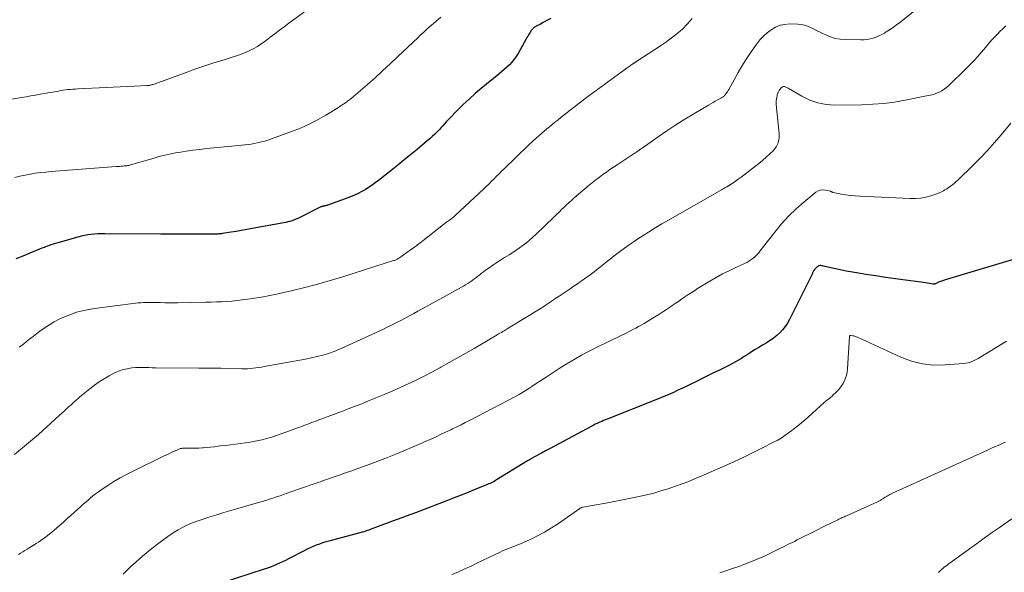
# Model space of a CAD drawing. Units: feet. Extents: x 1920000 to 1925016, y 560000 to 565006.
# Drawn here: x 1921371 to 1921567, y 561346 to 561456 of the extents above; entities that cross this region are included whole.
import ezdxf

# ---------------------------------------------------------------- set-up
doc = ezdxf.new("R2010")
doc.units = ezdxf.units.FT
doc.header["$LTSCALE"] = 100
doc.header["$MEASUREMENT"] = 0
doc.layers.add('CONTOUR INDEX', color=32, linetype='Continuous', lineweight=25)
doc.layers.add('CONTOUR INTERMEDIATE', color=40, linetype='Continuous', lineweight=15)

msp = doc.modelspace()

# ---------------------------------------------------------------- linework, layer by layer
at = {"layer": 'CONTOUR INDEX', "flags": 128}
for points, elevation in [([(1921476.8, 561456.43), (1921476.28, 561456.15), (1921475.76, 561455.86), (1921475.24, 561455.59), (1921474.71, 561455.31), (1921473.89, 561454.88), (1921473.78, 561454.82), (1921473.67, 561454.75), (1921473.56, 561454.68), (1921473.46, 561454.6), (1921473.36, 561454.52), (1921473.27, 561454.43), (1921473.18, 561454.34), (1921473.09, 561454.24), (1921473.02, 561454.16), (1921472.9, 561454.01), (1921472.79, 561453.86), (1921472.69, 561453.71), (1921472.59, 561453.55), (1921472.48, 561453.37), (1921472.33, 561453.12), (1921472.18, 561452.87), (1921472.03, 561452.62), (1921471.89, 561452.36), (1921470.26, 561449.45), (1921469.89, 561448.85), (1921469.48, 561448.27), (1921469.03, 561447.72), (1921468.54, 561447.2), (1921468.03, 561446.71), (1921467.5, 561446.23), (1921466.96, 561445.76), (1921466.41, 561445.3), (1921462.91, 561442.46), (1921461.67, 561441.42), (1921460.47, 561440.35), (1921459.3, 561439.24), (1921458.16, 561438.1), (1921456.61, 561436.49), (1921456.27, 561436.13), (1921455.93, 561435.77), (1921455.6, 561435.4), (1921455.26, 561435.03), (1921454.93, 561434.66), (1921454.59, 561434.29), (1921454.24, 561433.94), (1921453.89, 561433.59), (1921453.63, 561433.34), (1921453.14, 561432.88), (1921452.64, 561432.42), (1921452.13, 561431.98), (1921451.62, 561431.54), (1921450.11, 561430.29), (1921448.83, 561429.24), (1921447.54, 561428.2), (1921446.25, 561427.16), (1921444.96, 561426.12), (1921442.42, 561424.1), (1921441.78, 561423.61), (1921441.12, 561423.14), (1921440.45, 561422.69), (1921439.77, 561422.26), (1921439.06, 561421.87), (1921438.35, 561421.5), (1921437.61, 561421.17), (1921436.86, 561420.87), (1921432.3, 561419.19), (1921432.21, 561419.16), (1921432.12, 561419.13), (1921432.03, 561419.1), (1921431.94, 561419.08), (1921431.85, 561419.05), (1921431.76, 561419.03), (1921431.66, 561419.01), (1921431.57, 561419), (1921431.42, 561418.97), (1921431.36, 561418.96), (1921431.29, 561418.95), (1921431.23, 561418.93), (1921431.16, 561418.91), (1921431.1, 561418.89), (1921431.03, 561418.87), (1921430.97, 561418.85), (1921430.91, 561418.82), (1921426.72, 561416.71), (1921426.34, 561416.53), (1921425.95, 561416.36), (1921425.55, 561416.21), (1921425.15, 561416.07), (1921424.74, 561415.95), (1921424.33, 561415.83), (1921423.92, 561415.74), (1921423.5, 561415.65), (1921417.19, 561414.49), (1921416.14, 561414.3), (1921415.1, 561414.12), (1921414.05, 561413.95), (1921413, 561413.78), (1921411.25, 561413.52), (1921411.08, 561413.49), (1921410.9, 561413.47), (1921410.72, 561413.45), (1921410.55, 561413.43), (1921410.37, 561413.42), (1921410.19, 561413.41), (1921410.01, 561413.4), (1921409.83, 561413.4), (1921409.15, 561413.38), (1921408.62, 561413.37), (1921408.1, 561413.37), (1921407.58, 561413.37), (1921407.06, 561413.37), (1921405.62, 561413.37), (1921404.79, 561413.37), (1921403.96, 561413.37), (1921403.13, 561413.38), (1921402.3, 561413.39), (1921401.48, 561413.39), (1921400.65, 561413.4), (1921399.82, 561413.41), (1921398.99, 561413.41), (1921387.82, 561413.49), (1921387.14, 561413.48), (1921386.46, 561413.46), (1921385.78, 561413.4), (1921385.1, 561413.33), (1921384.43, 561413.23), (1921383.76, 561413.11), (1921383.1, 561412.96), (1921382.44, 561412.79), (1921378.43, 561411.66), (1921377.97, 561411.53), (1921377.51, 561411.39), (1921377.05, 561411.24), (1921376.6, 561411.08), (1921376.14, 561410.92), (1921375.69, 561410.75), (1921375.24, 561410.58), (1921374.79, 561410.4), (1921372.87, 561409.61), (1921371.46, 561409.03), (1921370.06, 561408.44)], 1000), ([(1921569.5, 561408.49), (1921555.7, 561404.35), (1921555.3, 561404.23), (1921554.92, 561404.09), (1921554.53, 561403.94), (1921554.15, 561403.79), (1921553.51, 561403.51), (1921553.45, 561403.49), (1921553.39, 561403.47), (1921553.33, 561403.45), (1921553.27, 561403.44), (1921553.21, 561403.43), (1921553.14, 561403.43), (1921553.08, 561403.43), (1921553.02, 561403.44), (1921552.32, 561403.55), (1921551.91, 561403.61), (1921551.5, 561403.67), (1921551.09, 561403.73), (1921550.68, 561403.79), (1921547.51, 561404.21), (1921545.54, 561404.48), (1921543.57, 561404.76), (1921541.6, 561405.06), (1921539.63, 561405.37), (1921538.17, 561405.6), (1921536.94, 561405.82), (1921535.71, 561406.04), (1921534.49, 561406.29), (1921533.27, 561406.56), (1921531.18, 561407.04), (1921531.01, 561407.07), (1921530.84, 561407.09), (1921530.66, 561407.11), (1921530.49, 561407.11), (1921530.33, 561407.09), (1921530.17, 561407.05), (1921530.03, 561406.96), (1921529.9, 561406.86), (1921529.55, 561406.49), (1921529.46, 561406.38), (1921529.37, 561406.28), (1921529.29, 561406.16), (1921529.22, 561406.05), (1921529.15, 561405.93), (1921529.08, 561405.81), (1921529.02, 561405.68), (1921528.96, 561405.56), (1921524.4, 561396.38), (1921524, 561395.65), (1921523.55, 561394.96), (1921523.03, 561394.32), (1921522.47, 561393.71), (1921521.85, 561393.15), (1921521.2, 561392.63), (1921520.52, 561392.16), (1921519.82, 561391.72), (1921519.74, 561391.68), (1921519, 561391.25), (1921518.27, 561390.81), (1921517.54, 561390.36), (1921516.83, 561389.9), (1921516.55, 561389.72), (1921515.97, 561389.35), (1921515.39, 561388.98), (1921514.81, 561388.62), (1921514.22, 561388.26), (1921513.63, 561387.91), (1921513.03, 561387.58), (1921512.42, 561387.26), (1921511.8, 561386.96), (1921511.21, 561386.67), (1921510.29, 561386.23), (1921509.37, 561385.78), (1921508.45, 561385.33)], 980), ([(1921508.45, 561385.33), (1921507.54, 561384.88), (1921505.58, 561383.9), (1921504.69, 561383.46), (1921503.81, 561383.03), (1921502.92, 561382.6), (1921502.02, 561382.18), (1921501.13, 561381.77), (1921500.22, 561381.37), (1921499.31, 561380.98), (1921498.4, 561380.61), (1921488, 561376.5), (1921487.65, 561376.35), (1921487.29, 561376.21), (1921486.94, 561376.05), (1921486.59, 561375.9), (1921486.46, 561375.84), (1921486.05, 561375.65), (1921485.64, 561375.46), (1921485.24, 561375.25), (1921484.84, 561375.04), (1921478.36, 561371.57), (1921477.5, 561371.1), (1921476.63, 561370.63), (1921475.76, 561370.16), (1921474.9, 561369.69), (1921473.42, 561368.89), (1921473.29, 561368.82), (1921473.17, 561368.75), (1921473.04, 561368.68), (1921472.92, 561368.62), (1921472.86, 561368.58), (1921472.76, 561368.53), (1921472.67, 561368.48), (1921472.58, 561368.43), (1921472.48, 561368.38), (1921472.39, 561368.32), (1921472.3, 561368.27), (1921472.21, 561368.21), (1921472.12, 561368.16), (1921465.98, 561364.38), (1921465.73, 561364.23), (1921465.47, 561364.09), (1921465.2, 561363.95), (1921464.94, 561363.81), (1921464.67, 561363.69), (1921464.4, 561363.56), (1921464.12, 561363.44), (1921463.85, 561363.33), (1921461.66, 561362.44), (1921460.29, 561361.89), (1921458.91, 561361.34), (1921457.54, 561360.8), (1921456.16, 561360.26), (1921450.66, 561358.13), (1921449.77, 561357.79), (1921448.86, 561357.45), (1921447.96, 561357.11), (1921447.05, 561356.79), (1921446.15, 561356.46), (1921445.24, 561356.13), (1921444.34, 561355.8), (1921443.43, 561355.46), (1921440.76, 561354.46), (1921440.5, 561354.37), (1921440.24, 561354.28), (1921439.98, 561354.19), (1921439.72, 561354.1), (1921439.46, 561354.02), (1921439.19, 561353.94), (1921438.93, 561353.87), (1921438.66, 561353.79), (1921432.54, 561352.18), (1921431.9, 561352), (1921431.27, 561351.81), (1921430.64, 561351.59), (1921430.01, 561351.35), (1921429.4, 561351.1), (1921428.79, 561350.83), (1921428.19, 561350.55), (1921427.6, 561350.25), (1921424.46, 561348.6), (1921423.87, 561348.3), (1921423.29, 561348.02), (1921422.69, 561347.75), (1921422.09, 561347.48), (1921421.48, 561347.24), (1921420.87, 561347), (1921420.26, 561346.78), (1921419.64, 561346.57), (1921411.02, 561343.81)], 980)]:
    msp.add_lwpolyline(points, dxfattribs=dict(at, elevation=elevation))
at = {"layer": 'CONTOUR INTERMEDIATE', "flags": 128}
for points, elevation in [([(1921552.26, 561460.33), (1921546.38, 561455.63), (1921545.72, 561455.12), (1921545.06, 561454.63), (1921544.38, 561454.17), (1921543.68, 561453.72), (1921543.34, 561453.5), (1921542.8, 561453.2), (1921542.25, 561452.92), (1921541.68, 561452.68), (1921541.09, 561452.48), (1921540.49, 561452.32), (1921539.89, 561452.21), (1921539.28, 561452.15), (1921538.66, 561452.13), (1921535.49, 561452.2), (1921534.49, 561452.28), (1921533.51, 561452.45), (1921532.55, 561452.75), (1921531.62, 561453.12), (1921531, 561453.43), (1921530.4, 561453.72), (1921529.8, 561454.02), (1921529.2, 561454.32), (1921528.6, 561454.63), (1921527.99, 561454.89), (1921527.37, 561455.1), (1921526.73, 561455.22), (1921526.07, 561455.28), (1921524.47, 561455.32), (1921523.48, 561455.24), (1921522.52, 561455.05), (1921521.62, 561454.67), (1921520.75, 561454.18), (1921519.95, 561453.55), (1921519.2, 561452.87), (1921518.51, 561452.13), (1921517.87, 561451.33), (1921517.34, 561450.6), (1921516.49, 561449.38), (1921515.67, 561448.15), (1921514.9, 561446.89), (1921514.16, 561445.61), (1921512.3, 561442.28), (1921512.16, 561442.04), (1921512.02, 561441.81), (1921511.86, 561441.59), (1921511.7, 561441.37), (1921511.53, 561441.14), (1921511.45, 561441.04), (1921511.36, 561440.95), (1921511.26, 561440.87), (1921511.15, 561440.8), (1921511.04, 561440.73), (1921510.93, 561440.67), (1921510.82, 561440.6), (1921510.71, 561440.54), (1921510.04, 561440.16), (1921509.6, 561439.91), (1921509.15, 561439.65), (1921508.71, 561439.39), (1921508.27, 561439.14), (1921505.34, 561437.41), (1921503.52, 561436.31), (1921501.72, 561435.18), (1921499.95, 561434), (1921498.19, 561432.81), (1921494.99, 561430.57), (1921494.85, 561430.47), (1921494.7, 561430.37), (1921494.55, 561430.26), (1921494.41, 561430.16), (1921494.35, 561430.11), (1921494.23, 561430.03), (1921494.12, 561429.95), (1921494, 561429.86), (1921493.88, 561429.78), (1921493.76, 561429.7), (1921493.64, 561429.62), (1921493.52, 561429.54), (1921493.4, 561429.46), (1921490.01, 561427.22), (1921489.3, 561426.74), (1921488.58, 561426.26), (1921487.88, 561425.76), (1921487.17, 561425.26), (1921486.48, 561424.75), (1921485.79, 561424.23), (1921485.12, 561423.69), (1921484.45, 561423.15), (1921481.48, 561420.66), (1921480.95, 561420.2), (1921480.43, 561419.74), (1921479.93, 561419.27), (1921479.43, 561418.79), (1921478.93, 561418.3), (1921478.44, 561417.81), (1921477.94, 561417.33), (1921477.44, 561416.85), (1921473.8, 561413.34), (1921473.19, 561412.77), (1921472.56, 561412.22), (1921471.91, 561411.69), (1921471.25, 561411.18), (1921470.57, 561410.69), (1921469.89, 561410.21), (1921469.19, 561409.75), (1921468.49, 561409.3), (1921467.55, 561408.72), (1921466.77, 561408.22), (1921466, 561407.72), (1921465.24, 561407.2), (1921464.48, 561406.67), (1921463.78, 561406.18), (1921463.38, 561405.89), (1921462.99, 561405.6), (1921462.6, 561405.3), (1921462.21, 561404.99), (1921461.82, 561404.69), (1921461.43, 561404.39), (1921461.03, 561404.1), (1921460.63, 561403.82), (1921460.21, 561403.55), (1921459.79, 561403.29), (1921459.37, 561403.04), (1921458.94, 561402.79), (1921457.65, 561402.08), (1921456.57, 561401.49), (1921455.49, 561400.9), (1921454.41, 561400.3), (1921453.34, 561399.71), (1921450.29, 561398.04), (1921449.44, 561397.57), (1921448.59, 561397.11), (1921447.73, 561396.65), (1921446.88, 561396.19), (1921446.02, 561395.75), (1921445.15, 561395.31), (1921444.28, 561394.88), (1921443.41, 561394.47), (1921435.72, 561390.91), (1921434.64, 561390.44), (1921433.55, 561390), (1921432.43, 561389.62), (1921431.3, 561389.28), (1921430.16, 561388.98), (1921429.01, 561388.7), (1921427.86, 561388.45), (1921426.7, 561388.23), (1921419.64, 561386.97), (1921419.08, 561386.88), (1921418.53, 561386.79), (1921417.97, 561386.71), (1921417.42, 561386.63), (1921416.86, 561386.57), (1921416.3, 561386.53), (1921415.74, 561386.52), (1921415.18, 561386.52), (1921410.97, 561386.63), (1921410.56, 561386.64), (1921410.14, 561386.66), (1921409.72, 561386.67), (1921409.3, 561386.68), (1921409.08, 561386.68), (1921408.77, 561386.69), (1921408.46, 561386.69), (1921408.15, 561386.69), (1921407.84, 561386.69), (1921407.53, 561386.69), (1921407.22, 561386.68), (1921406.91, 561386.68), (1921406.6, 561386.69), (1921397.97, 561386.75), (1921397.29, 561386.76), (1921396.61, 561386.77), (1921395.93, 561386.78), (1921395.26, 561386.8), (1921394.58, 561386.8), (1921393.91, 561386.77), (1921393.24, 561386.7), (1921392.57, 561386.61), (1921392.3, 561386.56), (1921391.51, 561386.39), (1921390.74, 561386.16), (1921390, 561385.85), (1921389.27, 561385.49), (1921388.66, 561385.14), (1921387.66, 561384.55), (1921386.69, 561383.92), (1921385.74, 561383.24), (1921384.82, 561382.53), (1921383.53, 561381.48), (1921383.16, 561381.18), (1921382.8, 561380.87), (1921382.44, 561380.57), (1921382.08, 561380.25), (1921381.73, 561379.94), (1921381.38, 561379.62), (1921381.02, 561379.31), (1921380.67, 561378.99), (1921379.64, 561378.05), (1921378.77, 561377.26), (1921377.9, 561376.47), (1921377.03, 561375.68), (1921376.16, 561374.89), (1921374.57, 561373.45), (1921373.4, 561372.42), (1921372.22, 561371.41), (1921371.01, 561370.42), (1921369.78, 561369.46)], 992), ([(1921427.89, 561457.96), (1921424.53, 561455.47), (1921423.6, 561454.78), (1921422.67, 561454.08), (1921421.75, 561453.37), (1921420.83, 561452.66), (1921420.31, 561452.26), (1921419.64, 561451.76), (1921418.95, 561451.29), (1921418.25, 561450.85), (1921417.52, 561450.43), (1921416.78, 561450.05), (1921416.03, 561449.7), (1921415.25, 561449.39), (1921414.47, 561449.11), (1921410.55, 561447.85), (1921409.76, 561447.6), (1921408.97, 561447.34), (1921408.18, 561447.08), (1921407.39, 561446.82), (1921406.6, 561446.56), (1921405.81, 561446.29), (1921405.03, 561446.01), (1921404.24, 561445.73), (1921397.44, 561443.27), (1921397.29, 561443.22), (1921397.15, 561443.18), (1921396.99, 561443.14), (1921396.84, 561443.1), (1921396.69, 561443.07), (1921396.54, 561443.05), (1921396.38, 561443.03), (1921396.23, 561443.02), (1921393.72, 561442.9), (1921392.31, 561442.83), (1921390.9, 561442.76), (1921389.49, 561442.7), (1921388.07, 561442.63), (1921382.41, 561442.36), (1921381.92, 561442.34), (1921381.44, 561442.3), (1921380.96, 561442.26), (1921380.47, 561442.22), (1921379.99, 561442.16), (1921379.51, 561442.1), (1921379.03, 561442.02), (1921378.55, 561441.94), (1921378.14, 561441.87), (1921377.46, 561441.74), (1921376.78, 561441.62), (1921376.1, 561441.5), (1921375.42, 561441.38), (1921374.91, 561441.29), (1921373.98, 561441.13), (1921373.05, 561440.96), (1921372.11, 561440.8), (1921371.18, 561440.65), (1921364.32, 561439.5)], 1008), ([(1921454.88, 561456.65), (1921453.38, 561455.4), (1921452.99, 561455.06), (1921452.59, 561454.73), (1921452.21, 561454.39), (1921451.82, 561454.04), (1921451.44, 561453.7), (1921451.06, 561453.35), (1921450.68, 561453), (1921450.3, 561452.64), (1921446.22, 561448.74), (1921444.74, 561447.35), (1921443.24, 561445.96), (1921441.72, 561444.6), (1921440.2, 561443.25), (1921437.42, 561440.83), (1921437.27, 561440.7), (1921437.11, 561440.58), (1921436.96, 561440.45), (1921436.8, 561440.33), (1921436.64, 561440.21), (1921436.48, 561440.09), (1921436.31, 561439.97), (1921436.15, 561439.85), (1921435.81, 561439.6), (1921435.47, 561439.36), (1921435.13, 561439.13), (1921434.79, 561438.9), (1921434.44, 561438.68), (1921431.9, 561437.13), (1921430.25, 561436.19), (1921428.57, 561435.32), (1921426.84, 561434.55), (1921425.08, 561433.86), (1921420.55, 561432.24), (1921419.97, 561432.04), (1921419.39, 561431.87), (1921418.8, 561431.72), (1921418.21, 561431.58), (1921417.61, 561431.47), (1921417.01, 561431.36), (1921416.41, 561431.28), (1921415.8, 561431.2), (1921415.73, 561431.19), (1921415.08, 561431.13), (1921414.44, 561431.06), (1921413.8, 561430.99), (1921413.15, 561430.93), (1921409.51, 561430.59), (1921408.14, 561430.45), (1921406.77, 561430.3), (1921405.41, 561430.12), (1921404.05, 561429.93), (1921402.57, 561429.71), (1921401.95, 561429.61), (1921401.33, 561429.49), (1921400.72, 561429.36), (1921400.11, 561429.22), (1921399.5, 561429.07), (1921398.9, 561428.92), (1921398.29, 561428.75), (1921397.69, 561428.58), (1921392.97, 561427.2), (1921392.82, 561427.16), (1921392.66, 561427.12), (1921392.5, 561427.09), (1921392.35, 561427.06), (1921392.19, 561427.04), (1921392.03, 561427.02), (1921391.87, 561427), (1921391.71, 561426.99), (1921391.37, 561426.97), (1921391.04, 561426.94), (1921390.72, 561426.92), (1921390.39, 561426.89), (1921390.06, 561426.87), (1921377.09, 561425.88), (1921376.04, 561425.79), (1921375, 561425.68), (1921373.96, 561425.54), (1921372.92, 561425.38), (1921371.9, 561425.18), (1921370.88, 561424.95), (1921369.87, 561424.68)], 1004), ([(1921505, 561456.41), (1921504.07, 561455.32), (1921503.06, 561454.31), (1921501.96, 561453.37), (1921500.83, 561452.46), (1921499.66, 561451.61), (1921498.47, 561450.8), (1921493.94, 561447.87), (1921493.88, 561447.83), (1921493.81, 561447.79), (1921493.75, 561447.75), (1921493.68, 561447.71), (1921493.61, 561447.67), (1921493.55, 561447.63), (1921493.48, 561447.59), (1921493.41, 561447.55), (1921493.35, 561447.51), (1921493.25, 561447.45), (1921493.15, 561447.39), (1921493.06, 561447.32), (1921492.97, 561447.25), (1921492.78, 561447.12), (1921492.59, 561446.98), (1921492.41, 561446.84), (1921492.22, 561446.71), (1921492.03, 561446.57), (1921487.8, 561443.49), (1921486.59, 561442.61), (1921485.39, 561441.72), (1921484.19, 561440.82), (1921483, 561439.92), (1921482.43, 561439.49), (1921481.53, 561438.79), (1921480.63, 561438.1), (1921479.73, 561437.4), (1921478.84, 561436.7), (1921478.16, 561436.16), (1921477.6, 561435.72), (1921477.06, 561435.28), (1921476.51, 561434.83), (1921475.97, 561434.38), (1921475.43, 561433.92), (1921474.9, 561433.46), (1921474.37, 561432.99), (1921473.85, 561432.52), (1921473.2, 561431.92), (1921472.35, 561431.15), (1921471.52, 561430.36), (1921470.69, 561429.57), (1921469.86, 561428.77), (1921467.47, 561426.43), (1921466.97, 561425.94), (1921466.47, 561425.44), (1921465.97, 561424.94), (1921465.47, 561424.44), (1921464.97, 561423.94), (1921464.47, 561423.44), (1921463.96, 561422.95), (1921463.45, 561422.46), (1921457.78, 561417.16), (1921457.49, 561416.9), (1921457.19, 561416.64), (1921456.87, 561416.4), (1921456.55, 561416.16), (1921456.07, 561415.83), (1921455.98, 561415.77), (1921455.9, 561415.71), (1921455.81, 561415.65), (1921455.73, 561415.59), (1921455.64, 561415.53), (1921455.56, 561415.47), (1921455.48, 561415.41), (1921455.4, 561415.35), (1921451.3, 561412.11), (1921451.02, 561411.89), (1921450.75, 561411.68), (1921450.48, 561411.47), (1921450.2, 561411.26), (1921450.12, 561411.19), (1921449.8, 561410.95), (1921449.48, 561410.71), (1921449.16, 561410.47), (1921448.83, 561410.24), (1921446.63, 561408.69), (1921446.49, 561408.6), (1921446.35, 561408.51), (1921446.2, 561408.43), (1921446.06, 561408.36), (1921445.91, 561408.29), (1921445.75, 561408.22), (1921445.6, 561408.16), (1921445.44, 561408.11), (1921435.92, 561405.08), (1921433.21, 561404.25), (1921430.49, 561403.47), (1921427.75, 561402.77), (1921425, 561402.11), (1921422.06, 561401.45), (1921420.76, 561401.17), (1921419.46, 561400.92), (1921418.15, 561400.7), (1921416.84, 561400.49), (1921416.28, 561400.41), (1921415.25, 561400.28), (1921414.22, 561400.16), (1921413.18, 561400.06), (1921412.14, 561399.98), (1921411.11, 561399.92), (1921410.07, 561399.87), (1921409.03, 561399.83), (1921407.99, 561399.81), (1921402.41, 561399.72), (1921401.54, 561399.71), (1921400.67, 561399.71), (1921399.81, 561399.72), (1921398.94, 561399.73), (1921398.29, 561399.74), (1921397.75, 561399.75), (1921397.2, 561399.76), (1921396.66, 561399.76), (1921396.12, 561399.76), (1921395.57, 561399.75), (1921395.03, 561399.72), (1921394.49, 561399.68), (1921393.95, 561399.62), (1921385.84, 561398.59), (1921384.61, 561398.39), (1921383.4, 561398.13), (1921382.2, 561397.8), (1921381.02, 561397.4), (1921380.82, 561397.33), (1921379.77, 561396.9), (1921378.74, 561396.42), (1921377.74, 561395.88), (1921376.76, 561395.29), (1921376.24, 561394.95), (1921375.55, 561394.48), (1921374.87, 561394.01), (1921374.2, 561393.51), (1921373.54, 561393.01), (1921372.89, 561392.49), (1921372.23, 561391.98), (1921371.57, 561391.47), (1921370.91, 561390.97), (1921370.74, 561390.84)], 996), ([(1921567.55, 561454.92), (1921566.99, 561454.38), (1921566.44, 561453.85), (1921565.89, 561453.3), (1921565.35, 561452.75), (1921564.83, 561452.19), (1921564.32, 561451.62), (1921563.82, 561451.03), (1921563.11, 561450.18), (1921562.25, 561449.17), (1921561.37, 561448.19), (1921560.46, 561447.23), (1921559.52, 561446.29), (1921556.2, 561443.06), (1921555.75, 561442.67), (1921555.28, 561442.31), (1921554.76, 561442), (1921554.23, 561441.72), (1921553.75, 561441.5), (1921553.43, 561441.37), (1921553.11, 561441.26), (1921552.78, 561441.18), (1921552.44, 561441.11), (1921552.1, 561441.05), (1921551.76, 561440.99), (1921551.43, 561440.93), (1921551.09, 561440.86), (1921547.49, 561440.13), (1921545.34, 561439.75), (1921543.19, 561439.46), (1921541.02, 561439.29), (1921538.85, 561439.21), (1921533.42, 561439.15), (1921531.7, 561439.27), (1921530.03, 561439.58), (1921528.43, 561440.15), (1921526.88, 561440.89), (1921524.13, 561442.51), (1921523.99, 561442.59), (1921523.85, 561442.67), (1921523.7, 561442.74), (1921523.56, 561442.8), (1921523.42, 561442.84), (1921523.27, 561442.85), (1921523.14, 561442.82), (1921523, 561442.76), (1921522.95, 561442.72), (1921522.82, 561442.63), (1921522.7, 561442.52), (1921522.6, 561442.41), (1921522.5, 561442.28), (1921522.42, 561442.15), (1921522.34, 561442.01), (1921522.26, 561441.88), (1921522.18, 561441.74), (1921522.16, 561441.71), (1921522.09, 561441.55), (1921522.02, 561441.39), (1921521.97, 561441.22), (1921521.93, 561441.05), (1921521.85, 561440.68), (1921521.79, 561440.32), (1921521.75, 561439.96), (1921521.75, 561439.59), (1921521.77, 561439.23), (1921522.37, 561433.44), (1921522.34, 561432.51), (1921522.16, 561431.63), (1921521.75, 561430.83), (1921521.19, 561430.08), (1921520.48, 561429.4), (1921519.76, 561428.73), (1921519.02, 561428.09), (1921518.26, 561427.47), (1921515.88, 561425.6), (1921515.32, 561425.18), (1921514.76, 561424.76), (1921514.19, 561424.35), (1921513.62, 561423.95), (1921512.57, 561423.23), (1921512.52, 561423.2), (1921512.46, 561423.16), (1921512.41, 561423.13), (1921512.35, 561423.1), (1921512.3, 561423.07), (1921512.24, 561423.04), (1921512.19, 561423.02), (1921512.13, 561422.99), (1921511.76, 561422.79), (1921511.53, 561422.66), (1921511.29, 561422.53), (1921511.05, 561422.39), (1921510.82, 561422.26), (1921500.27, 561416.21), (1921498.94, 561415.43), (1921497.61, 561414.63), (1921496.29, 561413.81), (1921494.99, 561412.98), (1921494.38, 561412.59), (1921493.39, 561411.93), (1921492.42, 561411.26), (1921491.46, 561410.57), (1921490.51, 561409.87), (1921490.25, 561409.67), (1921489.44, 561409.05), (1921488.63, 561408.43), (1921487.83, 561407.79), (1921487.03, 561407.16), (1921486.23, 561406.52), (1921485.43, 561405.9), (1921484.61, 561405.28), (1921483.79, 561404.68), (1921483.05, 561404.15), (1921482.47, 561403.73), (1921481.88, 561403.32), (1921481.28, 561402.92), (1921480.68, 561402.52), (1921480.08, 561402.12), (1921479.47, 561401.72), (1921478.87, 561401.32), (1921478.28, 561400.92), (1921478.19, 561400.86), (1921477.55, 561400.43), (1921476.91, 561400), (1921476.27, 561399.57), (1921475.63, 561399.15), (1921475.57, 561399.1), (1921474.89, 561398.66), (1921474.21, 561398.23), (1921473.52, 561397.8), (1921472.83, 561397.38), (1921468.3, 561394.64), (1921468.02, 561394.47), (1921467.74, 561394.3), (1921467.47, 561394.14), (1921467.19, 561393.98), (1921466.92, 561393.81), (1921466.64, 561393.65), (1921466.36, 561393.49), (1921466.09, 561393.32), (1921461.5, 561390.61), (1921459.86, 561389.65), (1921458.2, 561388.7), (1921456.54, 561387.76), (1921454.87, 561386.84), (1921454.62, 561386.7), (1921453.07, 561385.87), (1921451.5, 561385.07), (1921449.93, 561384.29), (1921448.34, 561383.53), (1921446.74, 561382.8), (1921445.13, 561382.08), (1921443.52, 561381.39), (1921441.89, 561380.72), (1921439.96, 561379.93), (1921439.06, 561379.57), (1921438.16, 561379.21), (1921437.25, 561378.86), (1921436.34, 561378.52), (1921435.43, 561378.17), (1921434.52, 561377.83), (1921433.61, 561377.49), (1921432.7, 561377.15), (1921430.21, 561376.21), (1921429.75, 561376.03), (1921429.28, 561375.86), (1921428.81, 561375.68), (1921428.35, 561375.5), (1921427.88, 561375.33), (1921427.41, 561375.15), (1921426.95, 561374.98), (1921426.48, 561374.81), (1921422.49, 561373.39), (1921421.68, 561373.11), (1921420.87, 561372.86), (1921420.06, 561372.62), (1921419.24, 561372.4), (1921418.41, 561372.21), (1921417.58, 561372.04), (1921416.74, 561371.89), (1921415.9, 561371.77), (1921414.89, 561371.63), (1921413.9, 561371.51), (1921412.91, 561371.38), (1921411.91, 561371.26), (1921410.92, 561371.14), (1921410.44, 561371.08), (1921409.68, 561371), (1921408.93, 561370.92), (1921408.18, 561370.85), (1921407.42, 561370.79), (1921407.21, 561370.77), (1921406.56, 561370.73), (1921405.92, 561370.7), (1921405.27, 561370.68), (1921404.62, 561370.68), (1921403.63, 561370.7), (1921403.48, 561370.69), (1921403.33, 561370.69), (1921403.18, 561370.67), (1921403.03, 561370.65), (1921402.88, 561370.62), (1921402.73, 561370.58), (1921402.59, 561370.53), (1921402.45, 561370.47), (1921401.71, 561370.12), (1921401.21, 561369.88), (1921400.7, 561369.64), (1921400.2, 561369.39), (1921399.69, 561369.15), (1921393.47, 561366.14), (1921392.17, 561365.48), (1921390.88, 561364.78), (1921389.63, 561364.03), (1921388.39, 561363.25), (1921387.09, 561362.39), (1921386.53, 561362), (1921385.98, 561361.6), (1921385.45, 561361.18), (1921384.92, 561360.75), (1921384.41, 561360.3), (1921383.89, 561359.85), (1921383.39, 561359.4), (1921382.88, 561358.94), (1921382.47, 561358.57), (1921381.76, 561357.93), (1921381.05, 561357.29), (1921380.33, 561356.65), (1921379.62, 561356.02), (1921377.71, 561354.32), (1921377.28, 561353.96), (1921376.86, 561353.61), (1921376.42, 561353.26), (1921375.98, 561352.93), (1921375.53, 561352.6), (1921375.07, 561352.29), (1921374.6, 561351.98), (1921374.13, 561351.69), (1921372.3, 561350.57), (1921371.88, 561350.3), (1921371.45, 561350.03), (1921371.03, 561349.76), (1921370.62, 561349.48)], 988), ([(1921568.56, 561435.51), (1921566.65, 561433.23), (1921565.28, 561431.65), (1921563.88, 561430.09), (1921562.44, 561428.57), (1921560.96, 561427.09), (1921558.02, 561424.21), (1921557.66, 561423.87), (1921557.29, 561423.55), (1921556.9, 561423.25), (1921556.5, 561422.96), (1921556.22, 561422.76), (1921555.96, 561422.58), (1921555.69, 561422.4), (1921555.42, 561422.23), (1921555.14, 561422.06), (1921554.86, 561421.91), (1921554.57, 561421.76), (1921554.28, 561421.64), (1921553.98, 561421.53), (1921552.59, 561421.06), (1921551.59, 561420.79), (1921550.57, 561420.59), (1921549.54, 561420.5), (1921548.49, 561420.49), (1921538.4, 561420.96), (1921537.49, 561421.03), (1921536.58, 561421.11), (1921535.67, 561421.24), (1921534.77, 561421.39), (1921533.12, 561421.7), (1921533.04, 561421.72), (1921532.97, 561421.74), (1921532.9, 561421.77), (1921532.83, 561421.81), (1921532.76, 561421.85), (1921532.69, 561421.89), (1921532.62, 561421.91), (1921532.55, 561421.94), (1921531.61, 561422.17), (1921531.08, 561422.23), (1921530.58, 561422.19), (1921530.1, 561422.01), (1921529.65, 561421.74), (1921527.27, 561419.79), (1921525.7, 561418.42), (1921524.19, 561416.97), (1921522.79, 561415.43), (1921521.46, 561413.82), (1921518.51, 561410.01), (1921518.19, 561409.62), (1921517.86, 561409.25), (1921517.49, 561408.9), (1921517.12, 561408.56), (1921516.71, 561408.26), (1921516.3, 561407.98), (1921515.86, 561407.73), (1921515.41, 561407.51), (1921513.67, 561406.73), (1921512.35, 561406.1), (1921511.05, 561405.45), (1921509.78, 561404.75), (1921508.52, 561404.01), (1921506.08, 561402.53), (1921505.43, 561402.12), (1921504.78, 561401.71), (1921504.14, 561401.29), (1921503.51, 561400.86), (1921502.88, 561400.43), (1921502.25, 561399.99), (1921501.62, 561399.56), (1921500.99, 561399.13), (1921500.66, 561398.9), (1921499.89, 561398.38), (1921499.11, 561397.87), (1921498.33, 561397.36), (1921497.54, 561396.87), (1921497.03, 561396.56), (1921496.49, 561396.22), (1921495.94, 561395.9), (1921495.39, 561395.58), (1921494.84, 561395.26), (1921494.28, 561394.95), (1921493.72, 561394.65), (1921493.15, 561394.35), (1921492.58, 561394.06), (1921491.8, 561393.67), (1921490.84, 561393.19), (1921489.88, 561392.71), (1921488.91, 561392.24), (1921487.94, 561391.78), (1921487.54, 561391.59), (1921486.37, 561391.02), (1921485.21, 561390.44), (1921484.06, 561389.84), (1921482.91, 561389.23), (1921481.78, 561388.59), (1921480.65, 561387.94), (1921479.55, 561387.27), (1921478.45, 561386.57), (1921475.84, 561384.89), (1921475.12, 561384.42), (1921474.41, 561383.95), (1921473.69, 561383.48), (1921472.98, 561383), (1921472.62, 561382.76), (1921472.09, 561382.41), (1921471.55, 561382.06), (1921471, 561381.73), (1921470.45, 561381.41), (1921469.9, 561381.09), (1921469.34, 561380.78), (1921468.77, 561380.48), (1921468.21, 561380.19), (1921460.56, 561376.24), (1921459.72, 561375.81), (1921458.88, 561375.39), (1921458.04, 561374.97), (1921457.2, 561374.56), (1921456.95, 561374.43), (1921456.23, 561374.09), (1921455.51, 561373.74), (1921454.79, 561373.4), (1921454.07, 561373.06), (1921453.34, 561372.73), (1921452.62, 561372.4), (1921451.89, 561372.08), (1921451.16, 561371.75), (1921449.03, 561370.82), (1921447.44, 561370.15), (1921445.85, 561369.49), (1921444.24, 561368.86), (1921442.63, 561368.24), (1921440.36, 561367.4), (1921439.54, 561367.1), (1921438.72, 561366.8), (1921437.9, 561366.5), (1921437.08, 561366.21), (1921436.26, 561365.92), (1921435.43, 561365.62), (1921434.61, 561365.33), (1921433.78, 561365.05), (1921432.07, 561364.45), (1921431.65, 561364.3), (1921431.24, 561364.16), (1921430.82, 561364.02), (1921430.41, 561363.88), (1921429.99, 561363.74), (1921429.57, 561363.6), (1921429.16, 561363.46), (1921428.74, 561363.31), (1921428.03, 561363.06), (1921427.25, 561362.79), (1921426.48, 561362.52), (1921425.71, 561362.25), (1921424.93, 561361.97), (1921424.2, 561361.72), (1921423.49, 561361.47), (1921422.78, 561361.22), (1921422.07, 561360.98), (1921421.35, 561360.75), (1921420.64, 561360.52), (1921419.92, 561360.29), (1921419.2, 561360.07), (1921418.47, 561359.86), (1921412.97, 561358.27), (1921411.57, 561357.86), (1921410.18, 561357.44), (1921408.79, 561357), (1921407.41, 561356.54), (1921406.22, 561356.14), (1921405.44, 561355.86), (1921404.67, 561355.55), (1921403.92, 561355.21), (1921403.19, 561354.83), (1921402.47, 561354.42), (1921401.76, 561354), (1921401.07, 561353.54), (1921400.39, 561353.06), (1921398.36, 561351.57), (1921397.45, 561350.88), (1921396.55, 561350.17), (1921395.66, 561349.44), (1921394.79, 561348.7), (1921393.94, 561347.93), (1921393.1, 561347.15), (1921392.28, 561346.36), (1921391.47, 561345.55)], 984), ([(1921567.7, 561392.05), (1921562.4, 561388.79), (1921562.03, 561388.57), (1921561.65, 561388.37), (1921561.26, 561388.18), (1921560.86, 561388.01), (1921560.46, 561387.86), (1921560.05, 561387.75), (1921559.62, 561387.67), (1921559.2, 561387.61), (1921555.43, 561387.3), (1921553.15, 561387.29), (1921550.91, 561387.51), (1921548.72, 561388.07), (1921546.58, 561388.86), (1921537.96, 561392.82), (1921537.73, 561392.92), (1921537.5, 561393.01), (1921537.26, 561393.08), (1921537.02, 561393.14), (1921536.66, 561393.21), (1921536.6, 561393.21), (1921536.54, 561393.2), (1921536.49, 561393.18), (1921536.45, 561393.13), (1921536.41, 561393.08), (1921536.38, 561393.02), (1921536.37, 561392.96), (1921536.36, 561392.9), (1921535.99, 561386.57), (1921535.88, 561385.8), (1921535.71, 561385.05), (1921535.44, 561384.33), (1921535.09, 561383.63), (1921534.66, 561382.97), (1921534.18, 561382.35), (1921533.65, 561381.78), (1921533.07, 561381.25), (1921533.04, 561381.23), (1921532.43, 561380.71), (1921531.81, 561380.19), (1921531.2, 561379.66), (1921530.6, 561379.12), (1921528.1, 561376.88), (1921527.24, 561376.13), (1921526.37, 561375.4), (1921525.48, 561374.7), (1921524.58, 561374.01), (1921524.23, 561373.76), (1921523.48, 561373.23), (1921522.71, 561372.73), (1921521.92, 561372.26), (1921521.11, 561371.83), (1921519.04, 561370.77), (1921517.18, 561369.84), (1921515.31, 561368.93), (1921513.42, 561368.06), (1921511.52, 561367.21), (1921509.54, 561366.34), (1921508.45, 561365.87), (1921507.36, 561365.4), (1921506.27, 561364.93), (1921505.18, 561364.46), (1921504.09, 561364.01), (1921502.98, 561363.58), (1921501.87, 561363.18), (1921500.75, 561362.79), (1921500.18, 561362.6), (1921498.76, 561362.17), (1921497.33, 561361.76), (1921495.88, 561361.41), (1921494.43, 561361.09), (1921487.77, 561359.76), (1921486.99, 561359.61), (1921486.21, 561359.46), (1921485.43, 561359.32), (1921484.65, 561359.19), (1921483.27, 561358.96), (1921483.18, 561358.94), (1921483.09, 561358.92), (1921483, 561358.89), (1921482.91, 561358.85), (1921482.83, 561358.81), (1921482.74, 561358.77), (1921482.66, 561358.72), (1921482.59, 561358.67), (1921478.29, 561355.68), (1921476.94, 561354.79), (1921475.55, 561353.96), (1921474.13, 561353.21), (1921472.67, 561352.51), (1921470.71, 561351.64), (1921470.21, 561351.42), (1921469.71, 561351.21), (1921469.2, 561351.01), (1921468.69, 561350.82), (1921468.18, 561350.62), (1921467.68, 561350.41), (1921467.18, 561350.2), (1921466.68, 561349.97), (1921465.41, 561349.36), (1921464.29, 561348.82), (1921463.16, 561348.28), (1921462.03, 561347.74), (1921460.9, 561347.2), (1921460.72, 561347.12), (1921459.5, 561346.55), (1921458.27, 561346), (1921457.02, 561345.48)], 976), ([(1921567.46, 561371.93), (1921567.08, 561371.76), (1921566.71, 561371.59), (1921566.02, 561371.27), (1921565.31, 561370.95), (1921564.59, 561370.62), (1921563.87, 561370.3), (1921563.16, 561369.97), (1921544.94, 561361.71), (1921544.69, 561361.59), (1921544.45, 561361.47), (1921544.2, 561361.33), (1921543.97, 561361.2), (1921543.73, 561361.06), (1921543.49, 561360.91), (1921543.26, 561360.77), (1921543.03, 561360.62), (1921542.99, 561360.6), (1921542.74, 561360.44), (1921542.48, 561360.29), (1921542.21, 561360.16), (1921541.95, 561360.03), (1921535.8, 561357.24), (1921535.58, 561357.14), (1921535.36, 561357.04), (1921535.14, 561356.94), (1921534.92, 561356.85), (1921534.7, 561356.75), (1921534.48, 561356.65), (1921534.27, 561356.54), (1921534.05, 561356.44), (1921531.13, 561355), (1921529.83, 561354.35), (1921528.53, 561353.71), (1921527.24, 561353.06), (1921525.94, 561352.4), (1921525.38, 561352.11), (1921524.36, 561351.6), (1921523.35, 561351.1), (1921522.33, 561350.6), (1921521.31, 561350.1), (1921520.87, 561349.89), (1921520.07, 561349.5), (1921519.26, 561349.13), (1921518.44, 561348.77), (1921517.62, 561348.42), (1921516.8, 561348.08), (1921515.97, 561347.75), (1921515.13, 561347.43), (1921514.29, 561347.13), (1921513.25, 561346.75), (1921511.88, 561346.28), (1921510.51, 561345.84)], 972), ([(1921568.74, 561356.63), (1921566.28, 561354.91), (1921564.9, 561353.93), (1921563.53, 561352.95), (1921562.15, 561351.97), (1921560.78, 561350.98), (1921556.43, 561347.83), (1921556.14, 561347.62), (1921555.86, 561347.4), (1921555.57, 561347.19), (1921555.28, 561346.97), (1921555.26, 561346.95), (1921554.99, 561346.73), (1921554.73, 561346.5), (1921554.48, 561346.26), (1921554.24, 561346.02), (1921554.12, 561345.89)], 968)]:
    msp.add_lwpolyline(points, dxfattribs=dict(at, elevation=elevation))

doc.saveas('drawing.dxf')
